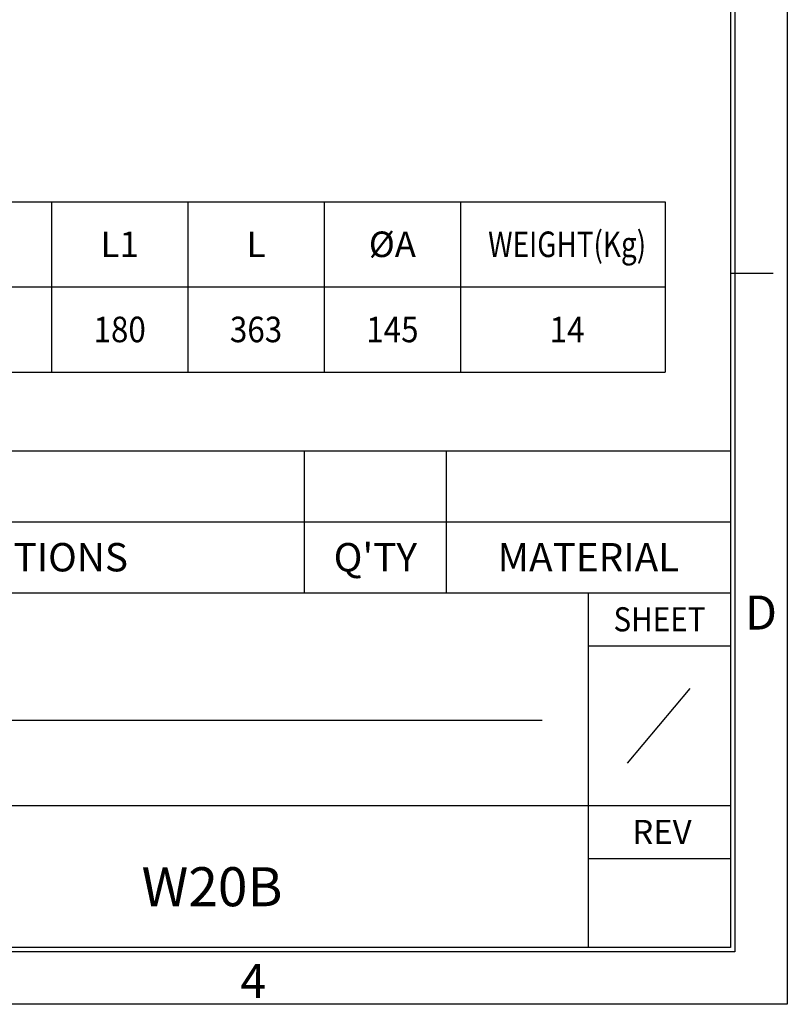
# Model space of a CAD drawing. Extents: x 16 to 906, y 16 to 650.
# Drawn here: x 733 to 906, y 16 to 238 of the extents above; entities that cross this region are included whole.
import ezdxf
from ezdxf.enums import TextEntityAlignment as Align

# ---------------------------------------------------------------- set-up
doc = ezdxf.new("R2010")
doc.units = 0
doc.header["$LTSCALE"] = 10
doc.header["$MEASUREMENT"] = 0
doc.layers.get('0').update_dxf_attribs({"color": 3, "linetype": 'CONTINUOUS'})
for name, color, linetype in [('2', 2, 'CONTINUOUS'), ('3', 3, 'CONTINUOUS'), ('4', 4, 'CONTINUOUS'), ('DIM', 2, 'CONTINUOUS'), ('NEEDLE', 2, 'CONTINUOUS'), ('TEXT', 4, 'CONTINUOUS')]:
    doc.layers.add(name, color=color, linetype=linetype)
doc.styles.add('ROMANS', font='ROMANS.shx')
doc.styles.add('STYLE1', font='Gulim.ttf')

msp = doc.modelspace()

# ---------------------------------------------------------------- linework, layer by layer
msp.add_line((534.4, 158.55), (878.08, 158.55))
at = {"layer": '2'}
for p, q in [((905.6, 649.6), (905.6, 16)), ((902.4, 180.8), (892.8, 180.8)), ((534.4, 140.8), (892.8, 140.8)), ((796.8, 108.8), (796.8, 140.8)), ((828.8, 108.8), (828.8, 140.8)), ((534.4, 124.8), (892.8, 124.8)), ((860.8, 96.8), (892.8, 96.8)), ((883.61, 87.2), (869.52, 70.4)), ((706.49, 80.05), (850.38, 80.05)), ((860.8, 48.9), (892.8, 48.9)), ((905.6, 16), (16, 16))]:
    msp.add_line(p, q, dxfattribs=at)
at = {"layer": '3'}
for p, q in [((893.76, 637.76), (893.76, 27.84)), ((892.8, 636.8), (892.8, 28.8)), ((534.4, 196.95), (878.08, 196.95)), ((878.08, 196.95), (878.08, 158.55)), ((534.4, 177.75), (878.08, 177.75)), ((534.4, 108.8), (892.8, 108.8)), ((534.4, 60.8), (892.8, 60.8)), ((893.76, 27.84), (27.84, 27.84)), ((892.8, 28.8), (28.8, 28.8))]:
    msp.add_line(p, q, dxfattribs=at)
at = {"layer": 'DIM'}
for p, q in [((739.84, 196.95), (739.84, 158.55)), ((770.56, 196.95), (770.56, 158.55)), ((801.28, 196.95), (801.28, 158.55)), ((832, 196.95), (832, 158.55)), ((739.84, 158.55), (878.08, 158.55))]:
    msp.add_line(p, q, dxfattribs=at)
at = {"layer": 'NEEDLE'}
msp.add_line((860.8, 28.8), (860.8, 108.8), dxfattribs=at)

# ---------------------------------------------------------------- texts
at = {"layer": '2', "style": 'ROMANS', "width": 0.9}
msp.add_text('SHEET', height=5.44, dxfattribs=at).set_placement((876.8, 102.8), align=Align.MIDDLE_CENTER)
at = {"layer": '2', "style": 'ROMANS'}
msp.add_text('REV', height=5.44, dxfattribs=at).set_placement((877.37, 54.85), align=Align.MIDDLE_CENTER)
at = {"layer": '4', "style": 'ROMANS'}
for s, p in [('D', (899.68, 104.32)), ('4', (785.28, 21.28))]:
    msp.add_text(s, height=7.68, dxfattribs=at).set_placement(p, align=Align.MIDDLE_CENTER)
at = {"layer": 'TEXT'}
for s, height, style, p in [('L1', 5.76, 'ROMANS', (755.2, 187.35)), ('L', 5.76, 'ROMANS', (785.92, 187.35)), ('%%CA', 5.76, 'ROMANS', (816.64, 187.35)), ('DESCRIPTIONS', 6.4, 'ROMANS', (726.4, 116.8)), ("Q'TY", 6.4, 'ROMANS', (812.8, 116.8)), ('MATERIAL', 6.4, 'ROMANS', (860.8, 116.8)), ('W20B', 8.8, 'STYLE1', (776, 42.51))]:
    msp.add_text(s, height=height, dxfattribs=dict(at, style=style)).set_placement(p, align=Align.MIDDLE_CENTER)
at = {"layer": 'TEXT', "style": 'ROMANS'}
for s, width, p in [('WEIGHT(Kg)', 0.8, (856, 187.35)), ('180', 0.9, (755.2, 168.15)), ('363', 0.9, (785.92, 168.15)), ('145', 0.9, (816.64, 168.15)), ('14', 0.9, (856, 168.15))]:
    msp.add_text(s, height=5.76, dxfattribs=dict(at, width=width)).set_placement(p, align=Align.MIDDLE_CENTER)

doc.saveas('drawing.dxf')
